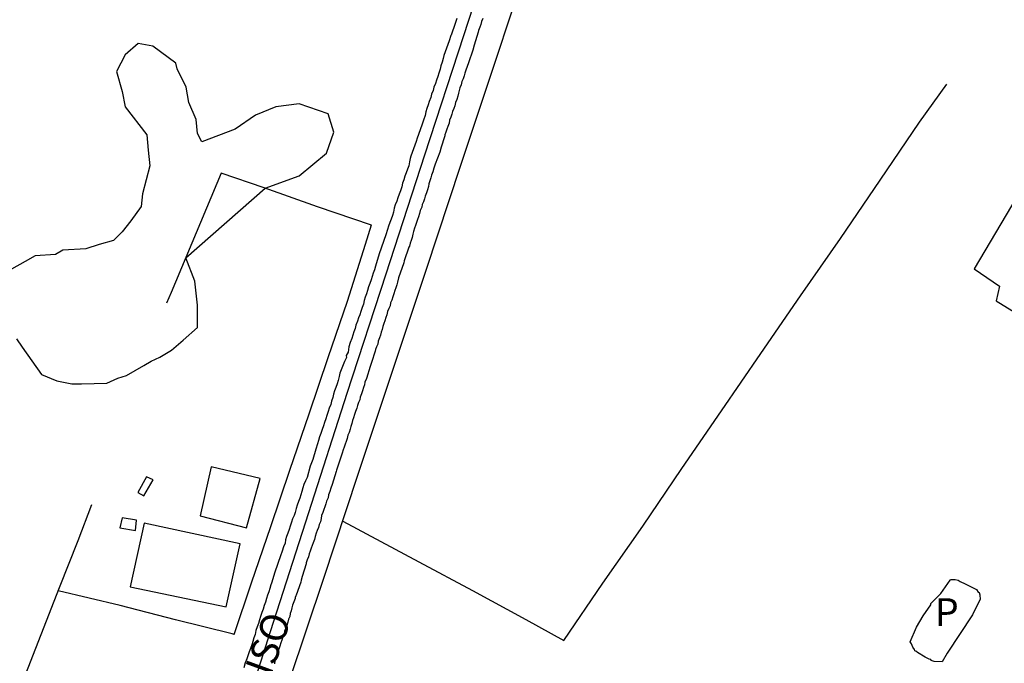
# Model space of a CAD drawing. Units: millimetres. Extents: x 190370 to 192780, y 1654891 to 1657665.
# Drawn here: x 192573 to 192662, y 1655117 to 1655175 of the extents above; entities that cross this region are included whole.
import ezdxf
from ezdxf.enums import TextEntityAlignment as Align

# ---------------------------------------------------------------- set-up
doc = ezdxf.new("R2010")
doc.units = ezdxf.units.MM
for name, color, linetype in [('V-BANHADO', 102, 'Continuous'), ('V-EDIFICACAO', 140, 'Continuous'), ('V-EIXO_DE_LOGRADOURO', 3, 'Continuous'), ('V-LOTE', 1, 'Continuous'), ('V-NOME_DOS_LOGRADOUROS', 7, 'Continuous'), ('V-QUADRA', 2, 'Continuous'), ('V-TESTADA', 5, 'Continuous')]:
    doc.layers.add(name, color=color, linetype=linetype)

msp = doc.modelspace()

# ---------------------------------------------------------------- linework, layer by layer
at = {"layer": 'V-BANHADO'}
msp.add_lwpolyline([(192573.17, 1655146.54), (192573.7, 1655145.78), (192575.44, 1655143.31), (192576.82, 1655142.73), (192578.19, 1655142.48), (192579.07, 1655142.47), (192581.34, 1655142.54), (192582.34, 1655142.98), (192583.13, 1655143.23), (192584.7, 1655144.12), (192585.36, 1655144.51), (192586.14, 1655144.89), (192587.19, 1655145.52), (192588.24, 1655146.41), (192589.55, 1655147.55), (192589.55, 1655149.59), (192589.29, 1655151.75), (192588.47, 1655153.86), (192595.66, 1655160.15), (192598.72, 1655161.28), (192601.21, 1655163.31), (192601.86, 1655165.22), (192601.34, 1655166.87), (192598.72, 1655167.76), (192596.62, 1655167.5), (192594.79, 1655166.74), (192592.95, 1655165.47), (192589.94, 1655164.33), (192589.55, 1655165.09), (192589.42, 1655166.36), (192588.76, 1655167.89), (192588.5, 1655169.28), (192587.71, 1655170.94), (192587.58, 1655171.44), (192585.49, 1655172.97), (192584.18, 1655173.22), (192583, 1655172.21), (192582.21, 1655170.68), (192582.74, 1655168.9), (192583, 1655167.5), (192584.96, 1655164.96), (192585.09, 1655163.57), (192585.23, 1655162.17), (192584.57, 1655159.63), (192584.44, 1655158.48), (192583.52, 1655157.21), (192582.74, 1655156.2), (192581.95, 1655155.43), (192580.64, 1655155.05), (192579.46, 1655154.67), (192577.37, 1655154.54), (192576.71, 1655154.16), (192574.88, 1655154.04), (192573.96, 1655153.53), (192571.47, 1655152.13)], dxfattribs=at)
msp.add_lwpolyline([(192573.17, 1655146.54), (192573.7, 1655145.78), (192575.44, 1655143.31), (192576.82, 1655142.73), (192578.19, 1655142.48), (192579.07, 1655142.47), (192581.34, 1655142.54), (192582.34, 1655142.98), (192583.13, 1655143.23), (192584.7, 1655144.12), (192585.36, 1655144.51), (192586.14, 1655144.89), (192587.19, 1655145.52), (192588.24, 1655146.41), (192589.55, 1655147.55), (192589.55, 1655149.59), (192589.29, 1655151.75), (192588.47, 1655153.86), (192595.66, 1655160.15), (192598.72, 1655161.28), (192601.21, 1655163.31), (192601.86, 1655165.22), (192601.34, 1655166.87), (192598.72, 1655167.76), (192596.62, 1655167.5), (192594.79, 1655166.74), (192592.95, 1655165.47), (192589.94, 1655164.33), (192589.55, 1655165.09), (192589.42, 1655166.36), (192588.76, 1655167.89), (192588.5, 1655169.28), (192587.71, 1655170.94), (192587.58, 1655171.44), (192585.49, 1655172.97), (192584.18, 1655173.22), (192583, 1655172.21), (192582.21, 1655170.68), (192582.74, 1655168.9), (192583, 1655167.5), (192584.96, 1655164.96), (192585.09, 1655163.57), (192585.23, 1655162.17), (192584.57, 1655159.63), (192584.44, 1655158.48), (192583.52, 1655157.21), (192582.74, 1655156.2), (192581.95, 1655155.43), (192580.64, 1655155.05), (192579.46, 1655154.67), (192577.37, 1655154.54), (192576.71, 1655154.16), (192574.88, 1655154.04), (192573.96, 1655153.53), (192571.47, 1655152.13)], dxfattribs=at)
msp.add_lwpolyline([(192573.17, 1655146.54), (192573.7, 1655145.78), (192575.44, 1655143.31), (192576.82, 1655142.73), (192578.19, 1655142.48), (192579.07, 1655142.47), (192581.34, 1655142.54), (192582.34, 1655142.98), (192583.13, 1655143.23), (192584.7, 1655144.12), (192585.36, 1655144.51), (192586.14, 1655144.89), (192587.19, 1655145.52), (192588.24, 1655146.41), (192589.55, 1655147.55), (192589.55, 1655149.59), (192589.29, 1655151.75), (192588.47, 1655153.86), (192595.66, 1655160.15), (192598.72, 1655161.28), (192601.21, 1655163.31), (192601.86, 1655165.22), (192601.34, 1655166.87), (192598.72, 1655167.76), (192596.62, 1655167.5), (192594.79, 1655166.74), (192592.95, 1655165.47), (192589.94, 1655164.33), (192589.55, 1655165.09), (192589.42, 1655166.36), (192588.76, 1655167.89), (192588.5, 1655169.28), (192587.71, 1655170.94), (192587.58, 1655171.44), (192585.49, 1655172.97), (192584.18, 1655173.22), (192583, 1655172.21), (192582.21, 1655170.68), (192582.74, 1655168.9), (192583, 1655167.5), (192584.96, 1655164.96), (192585.09, 1655163.57), (192585.23, 1655162.17), (192584.57, 1655159.63), (192584.44, 1655158.48), (192583.52, 1655157.21), (192582.74, 1655156.2), (192581.95, 1655155.43), (192580.64, 1655155.05), (192579.46, 1655154.67), (192577.37, 1655154.54), (192576.71, 1655154.16), (192574.88, 1655154.04), (192573.96, 1655153.53), (192571.47, 1655152.13)], dxfattribs=at)
at = {"layer": 'V-EDIFICACAO'}
for points in [[(192665.03, 1655161.81), (192659.72, 1655152.87), (192662.01, 1655151.3), (192661.7, 1655149.98), (192675.15, 1655141.69), (192681.34, 1655152.02), (192665.03, 1655161.81)], [(192665.03, 1655161.81), (192659.72, 1655152.87), (192662.01, 1655151.3), (192661.7, 1655149.98), (192675.15, 1655141.69), (192681.34, 1655152.02), (192665.03, 1655161.81)], [(192665.03, 1655161.81), (192659.72, 1655152.87), (192662.01, 1655151.3), (192661.7, 1655149.98), (192675.15, 1655141.69), (192681.34, 1655152.02), (192665.03, 1655161.81)], [(192590.76, 1655134.97), (192589.78, 1655130.53), (192593.96, 1655129.47), (192595.19, 1655133.91), (192590.76, 1655134.97)], [(192590.76, 1655134.97), (192589.78, 1655130.53), (192593.96, 1655129.47), (192595.19, 1655133.91), (192590.76, 1655134.97)], [(192590.76, 1655134.97), (192589.78, 1655130.53), (192593.96, 1655129.47), (192595.19, 1655133.91), (192590.76, 1655134.97)], [(192584.14, 1655132.65), (192584.69, 1655132.34), (192585.54, 1655133.8), (192584.92, 1655134.08), (192584.14, 1655132.65)], [(192584.14, 1655132.65), (192584.69, 1655132.34), (192585.54, 1655133.8), (192584.92, 1655134.08), (192584.14, 1655132.65)], [(192584.14, 1655132.65), (192584.69, 1655132.34), (192585.54, 1655133.8), (192584.92, 1655134.08), (192584.14, 1655132.65)], [(192582.74, 1655130.35), (192582.53, 1655129.46), (192583.93, 1655129.23), (192584.04, 1655130.14), (192582.74, 1655130.35)], [(192582.74, 1655130.35), (192582.53, 1655129.46), (192583.93, 1655129.23), (192584.04, 1655130.14), (192582.74, 1655130.35)], [(192582.74, 1655130.35), (192582.53, 1655129.46), (192583.93, 1655129.23), (192584.04, 1655130.14), (192582.74, 1655130.35)], [(192584.73, 1655129.87), (192583.45, 1655124.14), (192592.14, 1655122.32), (192593.39, 1655128.01), (192584.73, 1655129.87)], [(192584.73, 1655129.87), (192583.45, 1655124.14), (192592.14, 1655122.32), (192593.39, 1655128.01), (192584.73, 1655129.87)], [(192584.73, 1655129.87), (192583.45, 1655124.14), (192592.14, 1655122.32), (192593.39, 1655128.01), (192584.73, 1655129.87)]]:
    msp.add_lwpolyline(points, close=True, dxfattribs=at)
msp.add_lwpolyline([(192653.95, 1655119.16), (192654.5, 1655120.49), (192655.13, 1655121.5), (192655.8, 1655122.51), (192655.82, 1655122.61), (192655.91, 1655122.72), (192656.14, 1655122.95), (192656.72, 1655123.53), (192657.57, 1655124.74), (192657.59, 1655124.79), (192658, 1655124.79), (192658.28, 1655124.73), (192658.47, 1655124.6), (192658.9, 1655124.4), (192659.93, 1655123.89), (192660.09, 1655123.65), (192660.18, 1655123.63), (192660.25, 1655123.42), (192660.27, 1655122.97), (192660.16, 1655122.76), (192659.58, 1655121.59), (192657.28, 1655118.15), (192656.84, 1655117.36), (192656.11, 1655117.38), (192655.84, 1655117.48), (192655.82, 1655117.55), (192655.65, 1655117.59), (192655.29, 1655117.76), (192654.61, 1655118.21), (192654.45, 1655118.31), (192654.37, 1655118.36), (192654.33, 1655118.46), (192654.18, 1655118.68), (192654.07, 1655118.97), (192653.95, 1655119.16)], dxfattribs=at)
msp.add_lwpolyline([(192653.95, 1655119.16), (192654.5, 1655120.49), (192655.13, 1655121.5), (192655.8, 1655122.51), (192655.82, 1655122.61), (192655.91, 1655122.72), (192656.14, 1655122.95), (192656.72, 1655123.53), (192657.57, 1655124.74), (192657.59, 1655124.79), (192658, 1655124.79), (192658.28, 1655124.73), (192658.47, 1655124.6), (192658.9, 1655124.4), (192659.93, 1655123.89), (192660.09, 1655123.65), (192660.18, 1655123.63), (192660.25, 1655123.42), (192660.27, 1655122.97), (192660.16, 1655122.76), (192659.58, 1655121.59), (192657.28, 1655118.15), (192656.84, 1655117.36), (192656.11, 1655117.38), (192655.84, 1655117.48), (192655.82, 1655117.55), (192655.65, 1655117.59), (192655.29, 1655117.76), (192654.61, 1655118.21), (192654.45, 1655118.31), (192654.37, 1655118.36), (192654.33, 1655118.46), (192654.18, 1655118.68), (192654.07, 1655118.97), (192653.95, 1655119.16)], dxfattribs=at)
msp.add_lwpolyline([(192653.95, 1655119.16), (192654.5, 1655120.49), (192655.13, 1655121.5), (192655.8, 1655122.51), (192655.82, 1655122.61), (192655.91, 1655122.72), (192656.14, 1655122.95), (192656.72, 1655123.53), (192657.57, 1655124.74), (192657.59, 1655124.79), (192658, 1655124.79), (192658.28, 1655124.73), (192658.47, 1655124.6), (192658.9, 1655124.4), (192659.93, 1655123.89), (192660.09, 1655123.65), (192660.18, 1655123.63), (192660.25, 1655123.42), (192660.27, 1655122.97), (192660.16, 1655122.76), (192659.58, 1655121.59), (192657.28, 1655118.15), (192656.84, 1655117.36), (192656.11, 1655117.38), (192655.84, 1655117.48), (192655.82, 1655117.55), (192655.65, 1655117.59), (192655.29, 1655117.76), (192654.61, 1655118.21), (192654.45, 1655118.31), (192654.37, 1655118.36), (192654.33, 1655118.46), (192654.18, 1655118.68), (192654.07, 1655118.97), (192653.95, 1655119.16)], dxfattribs=at)
at = {"layer": 'V-EIXO_DE_LOGRADOURO'}
msp.add_lwpolyline([(192574.84, 1655054.47), (192578.65, 1655066.92), (192582.16, 1655077.52), (192585.67, 1655088.12), (192589.18, 1655098.72), (192592.69, 1655109.32), (192596.15, 1655120.09), (192599.61, 1655130.86), (192603.07, 1655141.63), (192606.58, 1655152.4), (192610.09, 1655163.17), (192613.6, 1655173.94), (192617.11, 1655184.71), (192620.62, 1655195.48), (192624.17, 1655206.25), (192627.72, 1655217.02), (192631.27, 1655227.79), (192634.82, 1655238.56), (192638.37, 1655249.33), (192641.79, 1655260.1), (192645.21, 1655270.83)], dxfattribs=at)
msp.add_lwpolyline([(192574.84, 1655054.47), (192578.65, 1655066.92), (192582.16, 1655077.52), (192585.67, 1655088.12), (192589.18, 1655098.72), (192592.69, 1655109.32), (192596.15, 1655120.09), (192599.61, 1655130.86), (192603.07, 1655141.63), (192606.58, 1655152.4), (192610.09, 1655163.17), (192613.6, 1655173.94), (192617.11, 1655184.71), (192620.62, 1655195.48), (192624.17, 1655206.25), (192627.72, 1655217.02), (192631.27, 1655227.79), (192634.82, 1655238.56), (192638.37, 1655249.33), (192641.79, 1655260.1), (192645.21, 1655270.83)], dxfattribs=at)
msp.add_lwpolyline([(192574.84, 1655054.47), (192578.65, 1655066.92), (192582.16, 1655077.52), (192585.67, 1655088.12), (192589.18, 1655098.72), (192592.69, 1655109.32), (192596.15, 1655120.09), (192599.61, 1655130.86), (192603.07, 1655141.63), (192606.58, 1655152.4), (192610.09, 1655163.17), (192613.6, 1655173.94), (192617.11, 1655184.71), (192620.62, 1655195.48), (192624.17, 1655206.25), (192627.72, 1655217.02), (192631.27, 1655227.79), (192634.82, 1655238.56), (192638.37, 1655249.33), (192641.79, 1655260.1), (192645.21, 1655270.83)], dxfattribs=at)
at = {"layer": 'V-LOTE'}
for points in [[(192582.02, 1655067.82), (192585.55, 1655078.35), (192588.51, 1655087.94), (192591.72, 1655097.09), (192594.77, 1655106.44), (192597.86, 1655115.67), (192600.95, 1655124.9), (192604.04, 1655134.21), (192607.13, 1655143.52), (192610.22, 1655152.83), (192613.31, 1655162.14), (192616.4, 1655171.45), (192619.49, 1655180.76), (192622.58, 1655190.07), (192625.67, 1655199.38), (192628.76, 1655208.53), (192631.81, 1655217.76), (192634.77, 1655227.03), (192637.73, 1655236.3), (192640.69, 1655245.57), (192643.82, 1655254.68), (192646.78, 1655264.11), (192649.79, 1655273.3), (192651.67, 1655278.93)], [(192582.02, 1655067.82), (192585.55, 1655078.35), (192588.51, 1655087.94), (192591.72, 1655097.09), (192594.77, 1655106.44), (192597.86, 1655115.67), (192600.95, 1655124.9), (192604.04, 1655134.21), (192607.13, 1655143.52), (192610.22, 1655152.83), (192613.31, 1655162.14), (192616.4, 1655171.45), (192619.49, 1655180.76), (192622.58, 1655190.07), (192625.67, 1655199.38), (192628.76, 1655208.53), (192631.81, 1655217.76), (192634.77, 1655227.03), (192637.73, 1655236.3), (192640.69, 1655245.57), (192643.82, 1655254.68), (192646.78, 1655264.11), (192649.79, 1655273.3), (192651.67, 1655278.93)], [(192582.02, 1655067.82), (192585.55, 1655078.35), (192588.51, 1655087.94), (192591.72, 1655097.09), (192594.77, 1655106.44), (192597.86, 1655115.67), (192600.95, 1655124.9), (192604.04, 1655134.21), (192607.13, 1655143.52), (192610.22, 1655152.83), (192613.31, 1655162.14), (192616.4, 1655171.45), (192619.49, 1655180.76), (192622.58, 1655190.07), (192625.67, 1655199.38), (192628.76, 1655208.53), (192631.81, 1655217.76), (192634.77, 1655227.03), (192637.73, 1655236.3), (192640.69, 1655245.57), (192643.82, 1655254.68), (192646.78, 1655264.11), (192649.79, 1655273.3), (192651.67, 1655278.93)], [(192602.66, 1655130.06), (192609.54, 1655126.4), (192614.38, 1655123.79), (192619.22, 1655121.18), (192622.64, 1655119.28), (192626.16, 1655124.46), (192629.77, 1655129.6), (192633.31, 1655134.82), (192636.88, 1655140.02), (192640.45, 1655145.22), (192644.04, 1655150.42), (192647.65, 1655155.6), (192651.22, 1655160.86), (192654.79, 1655166.12), (192657.25, 1655169.54)], [(192602.66, 1655130.06), (192609.54, 1655126.4), (192614.38, 1655123.79), (192619.22, 1655121.18), (192622.64, 1655119.28), (192626.16, 1655124.46), (192629.77, 1655129.6), (192633.31, 1655134.82), (192636.88, 1655140.02), (192640.45, 1655145.22), (192644.04, 1655150.42), (192647.65, 1655155.6), (192651.22, 1655160.86), (192654.79, 1655166.12), (192657.25, 1655169.54)], [(192602.66, 1655130.06), (192609.54, 1655126.4), (192614.38, 1655123.79), (192619.22, 1655121.18), (192622.64, 1655119.28), (192626.16, 1655124.46), (192629.77, 1655129.6), (192633.31, 1655134.82), (192636.88, 1655140.02), (192640.45, 1655145.22), (192644.04, 1655150.42), (192647.65, 1655155.6), (192651.22, 1655160.86), (192654.79, 1655166.12), (192657.25, 1655169.54)], [(192605.26, 1655156.82), (192600.39, 1655158.45), (192595.55, 1655160.19), (192591.69, 1655161.52), (192589.42, 1655156.12), (192587.15, 1655150.72), (192586.73, 1655149.77)], [(192605.26, 1655156.82), (192600.39, 1655158.45), (192595.55, 1655160.19), (192591.69, 1655161.52), (192589.42, 1655156.12), (192587.15, 1655150.72), (192586.73, 1655149.77)], [(192605.26, 1655156.82), (192600.39, 1655158.45), (192595.55, 1655160.19), (192591.69, 1655161.52), (192589.42, 1655156.12), (192587.15, 1655150.72), (192586.73, 1655149.77)], [(192592.86, 1655119.81), (192594.43, 1655124.48), (192596.16, 1655129.57), (192597.89, 1655134.66), (192599.62, 1655139.75), (192601.35, 1655144.84), (192603.08, 1655149.93), (192604.73, 1655155.09), (192605.27, 1655156.85)], [(192592.86, 1655119.81), (192594.43, 1655124.48), (192596.16, 1655129.57), (192597.89, 1655134.66), (192599.62, 1655139.75), (192601.35, 1655144.84), (192603.08, 1655149.93), (192604.73, 1655155.09), (192605.27, 1655156.85)], [(192592.86, 1655119.81), (192594.43, 1655124.48), (192596.16, 1655129.57), (192597.89, 1655134.66), (192599.62, 1655139.75), (192601.35, 1655144.84), (192603.08, 1655149.93), (192604.73, 1655155.09), (192605.27, 1655156.85)], [(192579.97, 1655131.53), (192578.72, 1655128.3), (192577.05, 1655124.05), (192575.38, 1655119.8), (192573.71, 1655115.55), (192572.04, 1655111.3), (192570.37, 1655107.05), (192568.7, 1655102.8), (192567.03, 1655098.55), (192565.36, 1655094.3), (192563.69, 1655090.05), (192562.02, 1655085.8), (192559.96, 1655080.5)], [(192579.97, 1655131.53), (192578.72, 1655128.3), (192577.05, 1655124.05), (192575.38, 1655119.8), (192573.71, 1655115.55), (192572.04, 1655111.3), (192570.37, 1655107.05), (192568.7, 1655102.8), (192567.03, 1655098.55), (192565.36, 1655094.3), (192563.69, 1655090.05), (192562.02, 1655085.8), (192559.96, 1655080.5)], [(192579.97, 1655131.53), (192578.72, 1655128.3), (192577.05, 1655124.05), (192575.38, 1655119.8), (192573.71, 1655115.55), (192572.04, 1655111.3), (192570.37, 1655107.05), (192568.7, 1655102.8), (192567.03, 1655098.55), (192565.36, 1655094.3), (192563.69, 1655090.05), (192562.02, 1655085.8), (192559.96, 1655080.5)], [(192592.86, 1655119.81), (192592.67, 1655119.89), (192587.54, 1655121.16), (192582.56, 1655122.43), (192576.94, 1655123.77)], [(192592.86, 1655119.81), (192592.67, 1655119.89), (192587.54, 1655121.16), (192582.56, 1655122.43), (192576.94, 1655123.77)], [(192592.86, 1655119.81), (192592.67, 1655119.89), (192587.54, 1655121.16), (192582.56, 1655122.43), (192576.94, 1655123.77)]]:
    msp.add_lwpolyline(points, dxfattribs=at)
at = {"layer": 'V-QUADRA'}
for points in [[(192612.98, 1655175.49), (192612.81, 1655175.04), (192612.45, 1655173.99), (192612.43, 1655173.93), (192612.28, 1655173.46), (192611.81, 1655172.15), (192611.75, 1655171.88), (192611.64, 1655171.54), (192611.53, 1655171.19), (192611.47, 1655170.89), (192611.36, 1655170.55), (192611.25, 1655170.25), (192611.15, 1655169.91), (192611.04, 1655169.61), (192610.91, 1655169.27), (192610.83, 1655168.97), (192610.7, 1655168.63), (192610.61, 1655168.33), (192610.48, 1655167.99), (192610.38, 1655167.69), (192610.27, 1655167.35), (192610.16, 1655167.05), (192610.1, 1655166.71), (192609.97, 1655166.3), (192609.8, 1655165.85), (192609.38, 1655164.68), (192609.29, 1655164.36), (192608.82, 1655163.05), (192608.77, 1655162.82), (192608.71, 1655162.52), (192608.63, 1655162.18), (192608.52, 1655161.88), (192608.41, 1655161.54), (192608.28, 1655161.24), (192608.18, 1655160.9), (192608.07, 1655160.6), (192607.99, 1655160.26), (192607.88, 1655159.91), (192607.75, 1655159.61), (192607.64, 1655159.27), (192607.54, 1655158.97), (192607.41, 1655158.63), (192607.32, 1655158.33), (192607.26, 1655157.99), (192607.15, 1655157.69), (192607.05, 1655157.35), (192606.92, 1655157.05), (192606.79, 1655156.71), (192606.7, 1655156.41), (192606.55, 1655155.94), (192605.95, 1655154.22), (192605.62, 1655153.1), (192605.53, 1655152.78), (192605.42, 1655152.48), (192605.32, 1655152.18), (192605.23, 1655151.88), (192605.1, 1655151.54), (192605, 1655151.24), (192604.91, 1655150.9), (192604.8, 1655150.6), (192604.7, 1655150.3), (192604.61, 1655150), (192604.54, 1655149.66), (192604.42, 1655149.36), (192604.31, 1655149.02), (192604.2, 1655148.72), (192604.1, 1655148.42), (192603.99, 1655148.12), (192603.86, 1655147.78), (192603.8, 1655147.48), (192603.67, 1655147.18), (192603.58, 1655146.88), (192603.5, 1655146.58), (192603.35, 1655146.21), (192603.22, 1655145.81), (192603.15, 1655145.34), (192602.96, 1655145.03), (192603.01, 1655144.85), (192602.81, 1655144.49), (192602.41, 1655143.44), (192602.41, 1655143.44), (192602.34, 1655143.12), (192602.26, 1655142.78), (192602.17, 1655142.48), (192602.05, 1655142.14), (192601.92, 1655141.84), (192601.83, 1655141.54), (192601.77, 1655141.24), (192601.66, 1655140.9), (192601.58, 1655140.6), (192601.45, 1655140.26), (192601.34, 1655139.96), (192601.23, 1655139.62), (192601.15, 1655139.32), (192601.02, 1655138.98), (192600.93, 1655138.68), (192600.81, 1655138.34), (192600.68, 1655137.99), (192600.57, 1655137.69), (192600.46, 1655137.35), (192600.38, 1655137.05), (192600.23, 1655136.58), (192599.95, 1655135.62), (192599.89, 1655135.47), (192599.72, 1655135.04), (192599.44, 1655134), (192599.31, 1655133.72), (192599.16, 1655133.38), (192599.05, 1655133.08), (192598.97, 1655132.74), (192598.89, 1655132.44), (192598.8, 1655132.14), (192598.67, 1655131.84), (192598.56, 1655131.5), (192598.46, 1655131.2), (192598.35, 1655130.86), (192598.27, 1655130.56), (192598.11, 1655130.26), (192598.03, 1655129.96), (192597.92, 1655129.62), (192597.82, 1655129.32), (192597.69, 1655128.98), (192597.58, 1655128.68), (192597.49, 1655128.38), (192597.45, 1655128.08), (192597.32, 1655127.74), (192597.19, 1655127.35), (192597.05, 1655126.93), (192596.53, 1655125.44), (192596.22, 1655124.47), (192596.17, 1655124.32), (192596.08, 1655123.98), (192596, 1655123.68), (192595.87, 1655123.38), (192595.78, 1655123.08), (192595.68, 1655122.74), (192595.57, 1655122.44), (192595.47, 1655122.1), (192595.36, 1655121.8), (192595.23, 1655121.46), (192595.14, 1655121.16), (192595.04, 1655120.82), (192594.93, 1655120.52), (192594.82, 1655120.18), (192594.76, 1655119.83), (192594.63, 1655119.53), (192594.55, 1655119.19), (192594.46, 1655118.89), (192594.33, 1655118.55), (192594.2, 1655118.25), (192594.1, 1655117.91), (192593.99, 1655117.61), (192593.86, 1655117.27), (192593.73, 1655116.8)], [(192612.98, 1655175.49), (192612.81, 1655175.04), (192612.45, 1655173.99), (192612.43, 1655173.93), (192612.28, 1655173.46), (192611.81, 1655172.15), (192611.75, 1655171.88), (192611.64, 1655171.54), (192611.53, 1655171.19), (192611.47, 1655170.89), (192611.36, 1655170.55), (192611.25, 1655170.25), (192611.15, 1655169.91), (192611.04, 1655169.61), (192610.91, 1655169.27), (192610.83, 1655168.97), (192610.7, 1655168.63), (192610.61, 1655168.33), (192610.48, 1655167.99), (192610.38, 1655167.69), (192610.27, 1655167.35), (192610.16, 1655167.05), (192610.1, 1655166.71), (192609.97, 1655166.3), (192609.8, 1655165.85), (192609.38, 1655164.68), (192609.29, 1655164.36), (192608.82, 1655163.05), (192608.77, 1655162.82), (192608.71, 1655162.52), (192608.63, 1655162.18), (192608.52, 1655161.88), (192608.41, 1655161.54), (192608.28, 1655161.24), (192608.18, 1655160.9), (192608.07, 1655160.6), (192607.99, 1655160.26), (192607.88, 1655159.91), (192607.75, 1655159.61), (192607.64, 1655159.27), (192607.54, 1655158.97), (192607.41, 1655158.63), (192607.32, 1655158.33), (192607.26, 1655157.99), (192607.15, 1655157.69), (192607.05, 1655157.35), (192606.92, 1655157.05), (192606.79, 1655156.71), (192606.7, 1655156.41), (192606.55, 1655155.94), (192605.95, 1655154.22), (192605.62, 1655153.1), (192605.53, 1655152.78), (192605.42, 1655152.48), (192605.32, 1655152.18), (192605.23, 1655151.88), (192605.1, 1655151.54), (192605, 1655151.24), (192604.91, 1655150.9), (192604.8, 1655150.6), (192604.7, 1655150.3), (192604.61, 1655150), (192604.54, 1655149.66), (192604.42, 1655149.36), (192604.31, 1655149.02), (192604.2, 1655148.72), (192604.1, 1655148.42), (192603.99, 1655148.12), (192603.86, 1655147.78), (192603.8, 1655147.48), (192603.67, 1655147.18), (192603.58, 1655146.88), (192603.5, 1655146.58), (192603.35, 1655146.21), (192603.22, 1655145.81), (192603.15, 1655145.34), (192602.96, 1655145.03), (192603.01, 1655144.85), (192602.81, 1655144.49), (192602.41, 1655143.44), (192602.41, 1655143.44), (192602.34, 1655143.12), (192602.26, 1655142.78), (192602.17, 1655142.48), (192602.05, 1655142.14), (192601.92, 1655141.84), (192601.83, 1655141.54), (192601.77, 1655141.24), (192601.66, 1655140.9), (192601.58, 1655140.6), (192601.45, 1655140.26), (192601.34, 1655139.96), (192601.23, 1655139.62), (192601.15, 1655139.32), (192601.02, 1655138.98), (192600.93, 1655138.68), (192600.81, 1655138.34), (192600.68, 1655137.99), (192600.57, 1655137.69), (192600.46, 1655137.35), (192600.38, 1655137.05), (192600.23, 1655136.58), (192599.95, 1655135.62), (192599.89, 1655135.47), (192599.72, 1655135.04), (192599.44, 1655134), (192599.31, 1655133.72), (192599.16, 1655133.38), (192599.05, 1655133.08), (192598.97, 1655132.74), (192598.89, 1655132.44), (192598.8, 1655132.14), (192598.67, 1655131.84), (192598.56, 1655131.5), (192598.46, 1655131.2), (192598.35, 1655130.86), (192598.27, 1655130.56), (192598.11, 1655130.26), (192598.03, 1655129.96), (192597.92, 1655129.62), (192597.82, 1655129.32), (192597.69, 1655128.98), (192597.58, 1655128.68), (192597.49, 1655128.38), (192597.45, 1655128.08), (192597.32, 1655127.74), (192597.19, 1655127.35), (192597.05, 1655126.93), (192596.53, 1655125.44), (192596.22, 1655124.47), (192596.17, 1655124.32), (192596.08, 1655123.98), (192596, 1655123.68), (192595.87, 1655123.38), (192595.78, 1655123.08), (192595.68, 1655122.74), (192595.57, 1655122.44), (192595.47, 1655122.1), (192595.36, 1655121.8), (192595.23, 1655121.46), (192595.14, 1655121.16), (192595.04, 1655120.82), (192594.93, 1655120.52), (192594.82, 1655120.18), (192594.76, 1655119.83), (192594.63, 1655119.53), (192594.55, 1655119.19), (192594.46, 1655118.89), (192594.33, 1655118.55), (192594.2, 1655118.25), (192594.1, 1655117.91), (192593.99, 1655117.61), (192593.86, 1655117.27), (192593.73, 1655116.8)], [(192612.98, 1655175.49), (192612.81, 1655175.04), (192612.45, 1655173.99), (192612.43, 1655173.93), (192612.28, 1655173.46), (192611.81, 1655172.15), (192611.75, 1655171.88), (192611.64, 1655171.54), (192611.53, 1655171.19), (192611.47, 1655170.89), (192611.36, 1655170.55), (192611.25, 1655170.25), (192611.15, 1655169.91), (192611.04, 1655169.61), (192610.91, 1655169.27), (192610.83, 1655168.97), (192610.7, 1655168.63), (192610.61, 1655168.33), (192610.48, 1655167.99), (192610.38, 1655167.69), (192610.27, 1655167.35), (192610.16, 1655167.05), (192610.1, 1655166.71), (192609.97, 1655166.3), (192609.8, 1655165.85), (192609.38, 1655164.68), (192609.29, 1655164.36), (192608.82, 1655163.05), (192608.77, 1655162.82), (192608.71, 1655162.52), (192608.63, 1655162.18), (192608.52, 1655161.88), (192608.41, 1655161.54), (192608.28, 1655161.24), (192608.18, 1655160.9), (192608.07, 1655160.6), (192607.99, 1655160.26), (192607.88, 1655159.91), (192607.75, 1655159.61), (192607.64, 1655159.27), (192607.54, 1655158.97), (192607.41, 1655158.63), (192607.32, 1655158.33), (192607.26, 1655157.99), (192607.15, 1655157.69), (192607.05, 1655157.35), (192606.92, 1655157.05), (192606.79, 1655156.71), (192606.7, 1655156.41), (192606.55, 1655155.94), (192605.95, 1655154.22), (192605.62, 1655153.1), (192605.53, 1655152.78), (192605.42, 1655152.48), (192605.32, 1655152.18), (192605.23, 1655151.88), (192605.1, 1655151.54), (192605, 1655151.24), (192604.91, 1655150.9), (192604.8, 1655150.6), (192604.7, 1655150.3), (192604.61, 1655150), (192604.54, 1655149.66), (192604.42, 1655149.36), (192604.31, 1655149.02), (192604.2, 1655148.72), (192604.1, 1655148.42), (192603.99, 1655148.12), (192603.86, 1655147.78), (192603.8, 1655147.48), (192603.67, 1655147.18), (192603.58, 1655146.88), (192603.5, 1655146.58), (192603.35, 1655146.21), (192603.22, 1655145.81), (192603.15, 1655145.34), (192602.96, 1655145.03), (192603.01, 1655144.85), (192602.81, 1655144.49), (192602.41, 1655143.44), (192602.41, 1655143.44), (192602.34, 1655143.12), (192602.26, 1655142.78), (192602.17, 1655142.48), (192602.05, 1655142.14), (192601.92, 1655141.84), (192601.83, 1655141.54), (192601.77, 1655141.24), (192601.66, 1655140.9), (192601.58, 1655140.6), (192601.45, 1655140.26), (192601.34, 1655139.96), (192601.23, 1655139.62), (192601.15, 1655139.32), (192601.02, 1655138.98), (192600.93, 1655138.68), (192600.81, 1655138.34), (192600.68, 1655137.99), (192600.57, 1655137.69), (192600.46, 1655137.35), (192600.38, 1655137.05), (192600.23, 1655136.58), (192599.95, 1655135.62), (192599.89, 1655135.47), (192599.72, 1655135.04), (192599.44, 1655134), (192599.31, 1655133.72), (192599.16, 1655133.38), (192599.05, 1655133.08), (192598.97, 1655132.74), (192598.89, 1655132.44), (192598.8, 1655132.14), (192598.67, 1655131.84), (192598.56, 1655131.5), (192598.46, 1655131.2), (192598.35, 1655130.86), (192598.27, 1655130.56), (192598.11, 1655130.26), (192598.03, 1655129.96), (192597.92, 1655129.62), (192597.82, 1655129.32), (192597.69, 1655128.98), (192597.58, 1655128.68), (192597.49, 1655128.38), (192597.45, 1655128.08), (192597.32, 1655127.74), (192597.19, 1655127.35), (192597.05, 1655126.93), (192596.53, 1655125.44), (192596.22, 1655124.47), (192596.17, 1655124.32), (192596.08, 1655123.98), (192596, 1655123.68), (192595.87, 1655123.38), (192595.78, 1655123.08), (192595.68, 1655122.74), (192595.57, 1655122.44), (192595.47, 1655122.1), (192595.36, 1655121.8), (192595.23, 1655121.46), (192595.14, 1655121.16), (192595.04, 1655120.82), (192594.93, 1655120.52), (192594.82, 1655120.18), (192594.76, 1655119.83), (192594.63, 1655119.53), (192594.55, 1655119.19), (192594.46, 1655118.89), (192594.33, 1655118.55), (192594.2, 1655118.25), (192594.1, 1655117.91), (192593.99, 1655117.61), (192593.86, 1655117.27), (192593.73, 1655116.8)], [(192615.31, 1655175.47), (192615.21, 1655175.21), (192615.14, 1655174.95), (192615.06, 1655174.7), (192614.93, 1655174.4), (192614.89, 1655174.25), (192614.54, 1655173.07), (192614.42, 1655172.62), (192614.03, 1655171.49), (192613.9, 1655171.15), (192613.8, 1655170.81), (192613.69, 1655170.55), (192613.65, 1655170.3), (192613.54, 1655170.04), (192613.43, 1655169.78), (192613.37, 1655169.48), (192613.26, 1655169.23), (192613.2, 1655168.97), (192613.13, 1655168.72), (192613.05, 1655168.46), (192612.96, 1655168.16), (192612.86, 1655167.9), (192612.79, 1655167.6), (192612.69, 1655167.35), (192612.58, 1655167.09), (192612.53, 1655166.84), (192612.43, 1655166.58), (192612.32, 1655166.28), (192612.28, 1655166.02), (192612.15, 1655165.72), (192612.06, 1655165.47), (192611.98, 1655165.21), (192611.89, 1655164.96), (192611.88, 1655164.89), (192611.53, 1655163.76), (192611.52, 1655163.73), (192611.43, 1655163.39), (192611.02, 1655162.32), (192610.91, 1655161.96), (192610.81, 1655161.62), (192610.7, 1655161.32), (192610.61, 1655161.07), (192610.53, 1655160.81), (192610.44, 1655160.55), (192610.4, 1655160.3), (192610.31, 1655160), (192610.23, 1655159.74), (192610.12, 1655159.44), (192610.06, 1655159.19), (192609.95, 1655158.93), (192609.84, 1655158.67), (192609.8, 1655158.42), (192609.67, 1655158.12), (192609.59, 1655157.86), (192609.5, 1655157.56), (192609.42, 1655157.31), (192609.33, 1655157.05), (192609.24, 1655156.79), (192609.16, 1655156.54), (192609.07, 1655156.24), (192609.01, 1655155.98), (192608.95, 1655155.68), (192608.84, 1655155.43), (192608.75, 1655155.17), (192608.69, 1655154.91), (192608.65, 1655154.81), (192608.22, 1655153.59), (192608.18, 1655153.4), (192607.71, 1655152.05), (192607.62, 1655151.67), (192607.56, 1655151.41), (192607.45, 1655151.15), (192607.36, 1655150.9), (192607.28, 1655150.6), (192607.19, 1655150.34), (192607.09, 1655150.04), (192606.98, 1655149.79), (192606.98, 1655149.79), (192606.94, 1655149.53), (192606.83, 1655149.27), (192606.72, 1655149.02), (192606.64, 1655148.72), (192606.55, 1655148.46), (192606.47, 1655148.16), (192606.38, 1655147.91), (192606.3, 1655147.65), (192606.23, 1655147.39), (192606.15, 1655147.14), (192606.08, 1655146.88), (192606, 1655146.62), (192605.87, 1655146.33), (192605.83, 1655146.07), (192605.72, 1655145.81), (192605.63, 1655145.56), (192605.59, 1655145.41), (192605.25, 1655144.4), (192605.15, 1655144.04), (192604.82, 1655142.95), (192604.67, 1655142.63), (192604.63, 1655142.39), (192604.54, 1655142.14), (192604.46, 1655141.84), (192604.37, 1655141.58), (192604.24, 1655141.28), (192604.2, 1655141.03), (192604.1, 1655140.77), (192603.99, 1655140.51), (192603.95, 1655140.26), (192603.82, 1655139.96), (192603.73, 1655139.7), (192603.65, 1655139.4), (192603.56, 1655139.15), (192603.48, 1655138.89), (192603.39, 1655138.63), (192603.35, 1655138.38), (192603.24, 1655138.08), (192603.13, 1655137.82), (192603.05, 1655137.52), (192602.96, 1655137.27), (192602.88, 1655137.01), (192602.79, 1655136.75), (192602.71, 1655136.5), (192602.62, 1655136.2), (192602.51, 1655135.94), (192602.45, 1655135.75), (192602.11, 1655134.66), (192602.07, 1655134.55), (192601.72, 1655133.38), (192601.6, 1655133.05), (192601.49, 1655132.74), (192601.38, 1655132.44), (192601.34, 1655132.18), (192601.21, 1655131.88), (192601.13, 1655131.63), (192601.04, 1655131.37), (192600.95, 1655131.11), (192600.87, 1655130.86), (192600.74, 1655130.56), (192600.72, 1655130.3), (192600.64, 1655130), (192600.53, 1655129.75), (192600.48, 1655129.49), (192600.36, 1655129.23), (192600.27, 1655128.98), (192600.17, 1655128.68), (192600.1, 1655128.42), (192599.99, 1655128.12), (192599.89, 1655127.87), (192599.8, 1655127.61), (192599.72, 1655127.35), (192599.63, 1655127.1), (192599.57, 1655126.84), (192599.46, 1655126.58), (192599.37, 1655126.29), (192599.36, 1655126.22), (192599.01, 1655125.05), (192598.9, 1655124.72), (192598.87, 1655124.55), (192598.46, 1655123.38), (192598.41, 1655123.31), (192598.37, 1655123.18), (192598.35, 1655123.08), (192598.24, 1655122.78), (192598.13, 1655122.48), (192598.07, 1655122.23), (192597.99, 1655121.97), (192597.9, 1655121.71), (192597.88, 1655121.46), (192597.77, 1655121.2), (192597.69, 1655120.94), (192597.6, 1655120.65), (192597.52, 1655120.39), (192597.41, 1655120.13), (192597.37, 1655119.88), (192597.26, 1655119.62), (192597.15, 1655119.32), (192597.07, 1655119.06), (192596.98, 1655118.77), (192596.98, 1655118.77), (192596.88, 1655118.51), (192596.77, 1655118.25), (192596.72, 1655118), (192596.62, 1655117.74), (192596.53, 1655117.44), (192596.51, 1655117.18)], [(192615.31, 1655175.47), (192615.21, 1655175.21), (192615.14, 1655174.95), (192615.06, 1655174.7), (192614.93, 1655174.4), (192614.89, 1655174.25), (192614.54, 1655173.07), (192614.42, 1655172.62), (192614.03, 1655171.49), (192613.9, 1655171.15), (192613.8, 1655170.81), (192613.69, 1655170.55), (192613.65, 1655170.3), (192613.54, 1655170.04), (192613.43, 1655169.78), (192613.37, 1655169.48), (192613.26, 1655169.23), (192613.2, 1655168.97), (192613.13, 1655168.72), (192613.05, 1655168.46), (192612.96, 1655168.16), (192612.86, 1655167.9), (192612.79, 1655167.6), (192612.69, 1655167.35), (192612.58, 1655167.09), (192612.53, 1655166.84), (192612.43, 1655166.58), (192612.32, 1655166.28), (192612.28, 1655166.02), (192612.15, 1655165.72), (192612.06, 1655165.47), (192611.98, 1655165.21), (192611.89, 1655164.96), (192611.88, 1655164.89), (192611.53, 1655163.76), (192611.52, 1655163.73), (192611.43, 1655163.39), (192611.02, 1655162.32), (192610.91, 1655161.96), (192610.81, 1655161.62), (192610.7, 1655161.32), (192610.61, 1655161.07), (192610.53, 1655160.81), (192610.44, 1655160.55), (192610.4, 1655160.3), (192610.31, 1655160), (192610.23, 1655159.74), (192610.12, 1655159.44), (192610.06, 1655159.19), (192609.95, 1655158.93), (192609.84, 1655158.67), (192609.8, 1655158.42), (192609.67, 1655158.12), (192609.59, 1655157.86), (192609.5, 1655157.56), (192609.42, 1655157.31), (192609.33, 1655157.05), (192609.24, 1655156.79), (192609.16, 1655156.54), (192609.07, 1655156.24), (192609.01, 1655155.98), (192608.95, 1655155.68), (192608.84, 1655155.43), (192608.75, 1655155.17), (192608.69, 1655154.91), (192608.65, 1655154.81), (192608.22, 1655153.59), (192608.18, 1655153.4), (192607.71, 1655152.05), (192607.62, 1655151.67), (192607.56, 1655151.41), (192607.45, 1655151.15), (192607.36, 1655150.9), (192607.28, 1655150.6), (192607.19, 1655150.34), (192607.09, 1655150.04), (192606.98, 1655149.79), (192606.98, 1655149.79), (192606.94, 1655149.53), (192606.83, 1655149.27), (192606.72, 1655149.02), (192606.64, 1655148.72), (192606.55, 1655148.46), (192606.47, 1655148.16), (192606.38, 1655147.91), (192606.3, 1655147.65), (192606.23, 1655147.39), (192606.15, 1655147.14), (192606.08, 1655146.88), (192606, 1655146.62), (192605.87, 1655146.33), (192605.83, 1655146.07), (192605.72, 1655145.81), (192605.63, 1655145.56), (192605.59, 1655145.41), (192605.25, 1655144.4), (192605.15, 1655144.04), (192604.82, 1655142.95), (192604.67, 1655142.63), (192604.63, 1655142.39), (192604.54, 1655142.14), (192604.46, 1655141.84), (192604.37, 1655141.58), (192604.24, 1655141.28), (192604.2, 1655141.03), (192604.1, 1655140.77), (192603.99, 1655140.51), (192603.95, 1655140.26), (192603.82, 1655139.96), (192603.73, 1655139.7), (192603.65, 1655139.4), (192603.56, 1655139.15), (192603.48, 1655138.89), (192603.39, 1655138.63), (192603.35, 1655138.38), (192603.24, 1655138.08), (192603.13, 1655137.82), (192603.05, 1655137.52), (192602.96, 1655137.27), (192602.88, 1655137.01), (192602.79, 1655136.75), (192602.71, 1655136.5), (192602.62, 1655136.2), (192602.51, 1655135.94), (192602.45, 1655135.75), (192602.11, 1655134.66), (192602.07, 1655134.55), (192601.72, 1655133.38), (192601.6, 1655133.05), (192601.49, 1655132.74), (192601.38, 1655132.44), (192601.34, 1655132.18), (192601.21, 1655131.88), (192601.13, 1655131.63), (192601.04, 1655131.37), (192600.95, 1655131.11), (192600.87, 1655130.86), (192600.74, 1655130.56), (192600.72, 1655130.3), (192600.64, 1655130), (192600.53, 1655129.75), (192600.48, 1655129.49), (192600.36, 1655129.23), (192600.27, 1655128.98), (192600.17, 1655128.68), (192600.1, 1655128.42), (192599.99, 1655128.12), (192599.89, 1655127.87), (192599.8, 1655127.61), (192599.72, 1655127.35), (192599.63, 1655127.1), (192599.57, 1655126.84), (192599.46, 1655126.58), (192599.37, 1655126.29), (192599.36, 1655126.22), (192599.01, 1655125.05), (192598.9, 1655124.72), (192598.87, 1655124.55), (192598.46, 1655123.38), (192598.41, 1655123.31), (192598.37, 1655123.18), (192598.35, 1655123.08), (192598.24, 1655122.78), (192598.13, 1655122.48), (192598.07, 1655122.23), (192597.99, 1655121.97), (192597.9, 1655121.71), (192597.88, 1655121.46), (192597.77, 1655121.2), (192597.69, 1655120.94), (192597.6, 1655120.65), (192597.52, 1655120.39), (192597.41, 1655120.13), (192597.37, 1655119.88), (192597.26, 1655119.62), (192597.15, 1655119.32), (192597.07, 1655119.06), (192596.98, 1655118.77), (192596.98, 1655118.77), (192596.88, 1655118.51), (192596.77, 1655118.25), (192596.72, 1655118), (192596.62, 1655117.74), (192596.53, 1655117.44), (192596.51, 1655117.18)], [(192615.31, 1655175.47), (192615.21, 1655175.21), (192615.14, 1655174.95), (192615.06, 1655174.7), (192614.93, 1655174.4), (192614.89, 1655174.25), (192614.54, 1655173.07), (192614.42, 1655172.62), (192614.03, 1655171.49), (192613.9, 1655171.15), (192613.8, 1655170.81), (192613.69, 1655170.55), (192613.65, 1655170.3), (192613.54, 1655170.04), (192613.43, 1655169.78), (192613.37, 1655169.48), (192613.26, 1655169.23), (192613.2, 1655168.97), (192613.13, 1655168.72), (192613.05, 1655168.46), (192612.96, 1655168.16), (192612.86, 1655167.9), (192612.79, 1655167.6), (192612.69, 1655167.35), (192612.58, 1655167.09), (192612.53, 1655166.84), (192612.43, 1655166.58), (192612.32, 1655166.28), (192612.28, 1655166.02), (192612.15, 1655165.72), (192612.06, 1655165.47), (192611.98, 1655165.21), (192611.89, 1655164.96), (192611.88, 1655164.89), (192611.53, 1655163.76), (192611.52, 1655163.73), (192611.43, 1655163.39), (192611.02, 1655162.32), (192610.91, 1655161.96), (192610.81, 1655161.62), (192610.7, 1655161.32), (192610.61, 1655161.07), (192610.53, 1655160.81), (192610.44, 1655160.55), (192610.4, 1655160.3), (192610.31, 1655160), (192610.23, 1655159.74), (192610.12, 1655159.44), (192610.06, 1655159.19), (192609.95, 1655158.93), (192609.84, 1655158.67), (192609.8, 1655158.42), (192609.67, 1655158.12), (192609.59, 1655157.86), (192609.5, 1655157.56), (192609.42, 1655157.31), (192609.33, 1655157.05), (192609.24, 1655156.79), (192609.16, 1655156.54), (192609.07, 1655156.24), (192609.01, 1655155.98), (192608.95, 1655155.68), (192608.84, 1655155.43), (192608.75, 1655155.17), (192608.69, 1655154.91), (192608.65, 1655154.81), (192608.22, 1655153.59), (192608.18, 1655153.4), (192607.71, 1655152.05), (192607.62, 1655151.67), (192607.56, 1655151.41), (192607.45, 1655151.15), (192607.36, 1655150.9), (192607.28, 1655150.6), (192607.19, 1655150.34), (192607.09, 1655150.04), (192606.98, 1655149.79), (192606.98, 1655149.79), (192606.94, 1655149.53), (192606.83, 1655149.27), (192606.72, 1655149.02), (192606.64, 1655148.72), (192606.55, 1655148.46), (192606.47, 1655148.16), (192606.38, 1655147.91), (192606.3, 1655147.65), (192606.23, 1655147.39), (192606.15, 1655147.14), (192606.08, 1655146.88), (192606, 1655146.62), (192605.87, 1655146.33), (192605.83, 1655146.07), (192605.72, 1655145.81), (192605.63, 1655145.56), (192605.59, 1655145.41), (192605.25, 1655144.4), (192605.15, 1655144.04), (192604.82, 1655142.95), (192604.67, 1655142.63), (192604.63, 1655142.39), (192604.54, 1655142.14), (192604.46, 1655141.84), (192604.37, 1655141.58), (192604.24, 1655141.28), (192604.2, 1655141.03), (192604.1, 1655140.77), (192603.99, 1655140.51), (192603.95, 1655140.26), (192603.82, 1655139.96), (192603.73, 1655139.7), (192603.65, 1655139.4), (192603.56, 1655139.15), (192603.48, 1655138.89), (192603.39, 1655138.63), (192603.35, 1655138.38), (192603.24, 1655138.08), (192603.13, 1655137.82), (192603.05, 1655137.52), (192602.96, 1655137.27), (192602.88, 1655137.01), (192602.79, 1655136.75), (192602.71, 1655136.5), (192602.62, 1655136.2), (192602.51, 1655135.94), (192602.45, 1655135.75), (192602.11, 1655134.66), (192602.07, 1655134.55), (192601.72, 1655133.38), (192601.6, 1655133.05), (192601.49, 1655132.74), (192601.38, 1655132.44), (192601.34, 1655132.18), (192601.21, 1655131.88), (192601.13, 1655131.63), (192601.04, 1655131.37), (192600.95, 1655131.11), (192600.87, 1655130.86), (192600.74, 1655130.56), (192600.72, 1655130.3), (192600.64, 1655130), (192600.53, 1655129.75), (192600.48, 1655129.49), (192600.36, 1655129.23), (192600.27, 1655128.98), (192600.17, 1655128.68), (192600.1, 1655128.42), (192599.99, 1655128.12), (192599.89, 1655127.87), (192599.8, 1655127.61), (192599.72, 1655127.35), (192599.63, 1655127.1), (192599.57, 1655126.84), (192599.46, 1655126.58), (192599.37, 1655126.29), (192599.36, 1655126.22), (192599.01, 1655125.05), (192598.9, 1655124.72), (192598.87, 1655124.55), (192598.46, 1655123.38), (192598.41, 1655123.31), (192598.37, 1655123.18), (192598.35, 1655123.08), (192598.24, 1655122.78), (192598.13, 1655122.48), (192598.07, 1655122.23), (192597.99, 1655121.97), (192597.9, 1655121.71), (192597.88, 1655121.46), (192597.77, 1655121.2), (192597.69, 1655120.94), (192597.6, 1655120.65), (192597.52, 1655120.39), (192597.41, 1655120.13), (192597.37, 1655119.88), (192597.26, 1655119.62), (192597.15, 1655119.32), (192597.07, 1655119.06), (192596.98, 1655118.77), (192596.98, 1655118.77), (192596.88, 1655118.51), (192596.77, 1655118.25), (192596.72, 1655118), (192596.62, 1655117.74), (192596.53, 1655117.44), (192596.51, 1655117.18)]]:
    msp.add_lwpolyline(points, dxfattribs=at)
at = {"layer": 'V-TESTADA'}
for points in [[(192582.02, 1655067.82), (192585.55, 1655078.35), (192588.51, 1655087.94), (192591.72, 1655097.09), (192594.77, 1655106.44), (192597.86, 1655115.67), (192600.95, 1655124.9), (192604.04, 1655134.21), (192607.13, 1655143.52), (192610.22, 1655152.83), (192613.31, 1655162.14), (192616.4, 1655171.45), (192619.49, 1655180.76), (192622.58, 1655190.07), (192625.67, 1655199.38), (192628.76, 1655208.53), (192631.81, 1655217.76), (192634.77, 1655227.03), (192637.73, 1655236.3), (192640.69, 1655245.57), (192643.82, 1655254.68), (192646.78, 1655264.11), (192649.79, 1655273.3), (192651.67, 1655278.93)], [(192582.02, 1655067.82), (192585.55, 1655078.35), (192588.51, 1655087.94), (192591.72, 1655097.09), (192594.77, 1655106.44), (192597.86, 1655115.67), (192600.95, 1655124.9), (192604.04, 1655134.21), (192607.13, 1655143.52), (192610.22, 1655152.83), (192613.31, 1655162.14), (192616.4, 1655171.45), (192619.49, 1655180.76), (192622.58, 1655190.07), (192625.67, 1655199.38), (192628.76, 1655208.53), (192631.81, 1655217.76), (192634.77, 1655227.03), (192637.73, 1655236.3), (192640.69, 1655245.57), (192643.82, 1655254.68), (192646.78, 1655264.11), (192649.79, 1655273.3), (192651.67, 1655278.93)], [(192582.02, 1655067.82), (192585.55, 1655078.35), (192588.51, 1655087.94), (192591.72, 1655097.09), (192594.77, 1655106.44), (192597.86, 1655115.67), (192600.95, 1655124.9), (192604.04, 1655134.21), (192607.13, 1655143.52), (192610.22, 1655152.83), (192613.31, 1655162.14), (192616.4, 1655171.45), (192619.49, 1655180.76), (192622.58, 1655190.07), (192625.67, 1655199.38), (192628.76, 1655208.53), (192631.81, 1655217.76), (192634.77, 1655227.03), (192637.73, 1655236.3), (192640.69, 1655245.57), (192643.82, 1655254.68), (192646.78, 1655264.11), (192649.79, 1655273.3), (192651.67, 1655278.93)], [(192592.86, 1655119.81), (192594.43, 1655124.48), (192596.16, 1655129.57), (192597.89, 1655134.66), (192599.62, 1655139.75), (192601.35, 1655144.84), (192603.08, 1655149.93), (192604.73, 1655155.09), (192605.27, 1655156.85)], [(192592.86, 1655119.81), (192594.43, 1655124.48), (192596.16, 1655129.57), (192597.89, 1655134.66), (192599.62, 1655139.75), (192601.35, 1655144.84), (192603.08, 1655149.93), (192604.73, 1655155.09), (192605.27, 1655156.85)], [(192592.86, 1655119.81), (192594.43, 1655124.48), (192596.16, 1655129.57), (192597.89, 1655134.66), (192599.62, 1655139.75), (192601.35, 1655144.84), (192603.08, 1655149.93), (192604.73, 1655155.09), (192605.27, 1655156.85)]]:
    msp.add_lwpolyline(points, dxfattribs=at)

# ---------------------------------------------------------------- texts
at = {"layer": 'V-NOME_DOS_LOGRADOUROS'}
msp.add_text('P', height=2.5, dxfattribs=at).set_placement((192656.17, 1655119.82), align=Align.BOTTOM_LEFT)
msp.add_text('P', height=2.5, dxfattribs=at).set_placement((192656.17, 1655119.82), align=Align.BOTTOM_LEFT)
msp.add_text('P', height=2.5, dxfattribs=at).set_placement((192656.17, 1655119.82), align=Align.BOTTOM_LEFT)
msp.add_text('PARAISO', height=2.5, rotation=70, dxfattribs=at).set_placement((192593.982, 1655107.755), align=Align.BOTTOM_LEFT)
msp.add_text('PARAISO', height=2.5, rotation=70, dxfattribs=at).set_placement((192593.982, 1655107.755), align=Align.BOTTOM_LEFT)
msp.add_text('PARAISO', height=2.5, rotation=70, dxfattribs=at).set_placement((192593.982, 1655107.755), align=Align.BOTTOM_LEFT)

doc.saveas('drawing.dxf')
